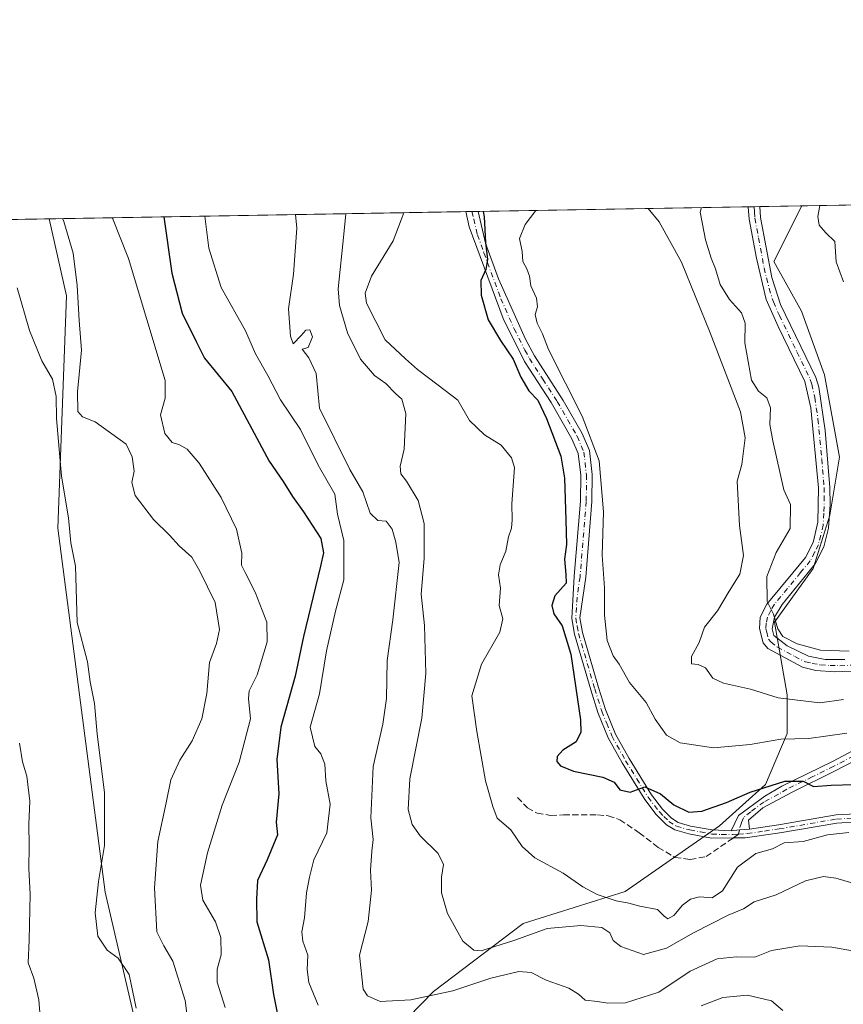
# Model space of a CAD drawing. Units: metres. Extents: x 618075 to 621537, y 4706301 to 4708673.
# Drawn here: x 618459 to 618675, y 4708415 to 4708673 of the extents above; entities that cross this region are included whole.
import ezdxf

# ---------------------------------------------------------------- set-up
doc = ezdxf.new("R2010")
doc.units = ezdxf.units.M
doc.header["$MEASUREMENT"] = 0
doc.linetypes.add('DGN Style 3', pattern=[2.307223458686699, 1.648016756204785, -0.6592067024819142])
doc.linetypes.add('DGN Style 4', pattern=[2.6384748266838614, 1.318413404963828, -0.6592067024819142, 0.001648016756204785, -0.6592067024819142])
for name, color, linetype, lineweight in [('Camino Cxs', 7, 'Continuous', 0), ('Camino eje', 30, 'DGN Style 4', 13), ('Comarca CxS', 21, 'Continuous', 0), ('Comunidad Autónoma CxS', 142, 'Continuous', 0), ('Cultivos herbáceos CxS', 92, 'Continuous', 0), ('Curva de nivel maestra', 30, 'Continuous', 30), ('Curva de nivel normal', 30, 'Continuous', 0), ('Matorral CxS', 135, 'Continuous', 0), ('Municipio CxS', 4, 'Continuous', 0), ('Pastizal CxS', 92, 'Continuous', 0), ('Provincia CxS', 1, 'Continuous', 0), ('Senda', 7, 'DGN Style 3', 0), ('Senda no paivmentada conexión', 7, 'DGN Style 3', 0)]:
    doc.layers.add(name, color=color, linetype=linetype, lineweight=lineweight)

# ---------------------------------------------------------------- blocks, each defined once
blk = doc.blocks.new('*U15')
at = {"layer": 'Matorral CxS', "color": 135, "linetype": 'Continuous', "lineweight": 0}
blk.add_polyline3d([(618537.8223000001, 4708387.753900001, 548.9732999999978), (618567.6155000003, 4708418.337099999, 562.4985000000015), (618591.0947000004, 4708436.204299999, 567.1122000000032), (618617.7956999998, 4708444.566099999, 570.8874999999971), (618642.5506999996, 4708461.803099999, 574.1564999999973), (618654.6009000001, 4708472.6413, 576.713499999998), (618660.2748999996, 4708485.990300001, 582.3080999999949), (618660.2341, 4708496.1425, 586.2255000000005), (618656.9732999997, 4708515.1647, 589.7725999999967), (618667.1015, 4708529.1667, 591.4410000000062), (618671.5006999997, 4708543.144900001, 591.5363000000071), (618673.9848999997, 4708558.3837, 591.9853000000003), (618670.0773, 4708579.9409, 592.3102000000072), (618664.0415000003, 4708596.621900001, 592.6113000000041), (618656.7978999997, 4708609.668099999, 591.823000000004), (618664.0839000001, 4708624.2511, 593.6361999999936), (619705.5856999997, 4708642.187100001, 660.5720000000001)], dxfattribs=at)

msp = doc.modelspace()

# ---------------------------------------------------------------- linework, layer by layer
at = {"layer": 'Camino Cxs', "color": 7, "linetype": 'Continuous', "lineweight": 0, "extrusion": (-0.1906354169463005, -0.003270287657595826, 0.9816554604464578), "elevation": -132755.8746869982, "flags": 128}
msp.add_lwpolyline([(-4697320.147927121, 686530.4164648394), (-4697320.147927121, 686533.718618187)], dxfattribs=at)
at = {"layer": 'Camino Cxs', "color": 7, "linetype": 'Continuous', "lineweight": 0, "extrusion": (0.06215855561122978, 0.00105978720175428, 0.9980657246972329), "elevation": 44035.57582003635, "flags": 128}
msp.add_lwpolyline([(4697393.485617048, -697440.7861083141), (4697393.485617047, -697443.8423632135)], dxfattribs=at)
at = {"layer": 'Camino Cxs', "color": 7, "linetype": 'Continuous', "lineweight": 0, "extrusion": (0.08802502376602725, -0.5189868958828655, 0.8502377297514255), "elevation": -2388685.809053534, "flags": 128}
msp.add_lwpolyline([(1397293.626181852, 3859285.34874399), (1397290.983800412, 3859285.665423982), (1397288.841581963, 3859285.790234273)], dxfattribs=at)
msp.add_lwpolyline([(1397293.626181852, 3859285.34874399), (1397290.983800412, 3859285.665423982), (1397288.841581963, 3859285.790234273)], dxfattribs=at)
at = {"layer": 'Camino Cxs', "color": 7, "linetype": 'Continuous', "lineweight": 0}
for points in [[(618678.4101, 4708462.800100001, 571.8800000000047), (618673.3300999999, 4708462.4901, 571.7369999999937), (618658.3501000004, 4708459.890100001, 571.8610999999946), (618649.2801000001, 4708458.590100001, 572.9352000000072), (618646.1659000004, 4708458.618899999, 572.9231), (618640.4200999998, 4708458.550100001, 573.0313000000025), (618634.4901000002, 4708459.630100001, 574.1744999999937), (618630.7901, 4708460.690099999, 574.4250000000029), (618628.6201, 4708462.0601, 574.7866999999969), (618625.9700999996, 4708464.7501, 574.934699999998), (618622.9301000005, 4708468.690099999, 575.4097000000038), (618617.0100999996, 4708478.300100001, 576.4833000000071), (618613.3701, 4708484.860099999, 577.1578000000009), (618610.6601, 4708491.4901, 576.6079000000027), (618608.8000999996, 4708497.380100001, 577.2676999999967), (618604.5301000001, 4708511.960100001, 577.2578999999969), (618603.8000999996, 4708516.140100001, 576.9962999999989), (618604.4901000002, 4708527.1601, 576.648000000001), (618606.1201, 4708546.880100001, 577.2247999999963), (618606.1801000005, 4708553.6801, 577.0636999999988), (618605.5301000001, 4708559.3301, 577.460699999996), (618603.8800999997, 4708563.210100001, 577.6399999999994), (618598.4001000002, 4708572.700099999, 577.0197000000044), (618591.4600999998, 4708583.4801, 576.8751000000047), (618585.8101000005, 4708594.700099999, 576.5144), (618576.9600999998, 4708618.780099999, 575.7486000000063), (618576.0401, 4708622.7301, 575.7396000000008), (618576.039, 4708622.7349, 575.7388999999966), (618579.2801000001, 4708622.790100001, 576.3684999999969), (618581.2500999998, 4708614.5001, 575.7434999999969), (618584.6401000004, 4708605.120100001, 576.4799000000058), (618591.6501000002, 4708589.340100001, 578.0011999999988), (618594.0701000001, 4708584.970100001, 578.1649000000034), (618601.6001000004, 4708573.2301, 578.678700000004), (618606.5701000001, 4708564.550100001, 578.7710999999981), (618608.4600999998, 4708560.100099999, 578.6618000000017), (618609.1801000005, 4708553.840100001, 578.4956999999995), (618609.1201, 4708546.7401, 578.6548000000039), (618607.4801000003, 4708526.9101, 577.7140999999974), (618605.9501, 4708516.2501, 577.4260000000068), (618606.6201, 4708512.450099999, 578.0051999999996), (618610.8501000004, 4708498.0101, 577.8147999999928), (618612.6801000005, 4708492.220100001, 577.2027999999991), (618615.3000999996, 4708485.790100001, 577.187300000005), (618618.8601000002, 4708479.380100001, 576.6974000000046), (618624.7001, 4708469.9101, 575.6064000000042), (618627.5900999998, 4708466.1601, 575.1098999999958), (618629.9801000003, 4708463.7401, 575.073900000003), (618631.6700999998, 4708462.670100001, 574.8101000000024), (618634.9801000003, 4708461.720100001, 574.6178000000073), (618640.6101000002, 4708460.690099999, 573.5706000000064), (618645.6101000002, 4708460.4801, 572.9989999999962), (618647.7399000004, 4708460.733700001, 572.9333000000044), (618650.3901000004, 4708460.9101, 572.7666000000027), (618658.0201000003, 4708462.0101, 572.3505000000005), (618673.0800999999, 4708464.620100001, 572.5293999999994), (618678.3901000004, 4708464.940099999, 572.6781000000046)], [(618678.4101, 4708462.800100001, 571.8800000000047), (618673.3300999999, 4708462.4901, 571.7369999999937), (618658.3501000004, 4708459.890100001, 571.8610999999946), (618649.2801000001, 4708458.590100001, 572.9352000000072), (618646.1659000004, 4708458.618899999, 572.9231), (618640.4200999998, 4708458.550100001, 573.0313000000025), (618634.4901000002, 4708459.630100001, 574.1744999999937), (618630.7901, 4708460.690099999, 574.4250000000029), (618628.6201, 4708462.0601, 574.7866999999969), (618625.9700999996, 4708464.7501, 574.934699999998), (618622.9301000005, 4708468.690099999, 575.4097000000038), (618617.0100999996, 4708478.300100001, 576.4833000000071), (618613.3701, 4708484.860099999, 577.1578000000009), (618610.6601, 4708491.4901, 576.6079000000027), (618608.8000999996, 4708497.380100001, 577.2676999999967), (618604.5301000001, 4708511.960100001, 577.2578999999969), (618603.8000999996, 4708516.140100001, 576.9962999999989), (618604.4901000002, 4708527.1601, 576.648000000001), (618606.1201, 4708546.880100001, 577.2247999999963), (618606.1801000005, 4708553.6801, 577.0636999999988), (618605.5301000001, 4708559.3301, 577.460699999996), (618603.8800999997, 4708563.210100001, 577.6399999999994), (618598.4001000002, 4708572.700099999, 577.0197000000044), (618591.4600999998, 4708583.4801, 576.8751000000047), (618585.8101000005, 4708594.700099999, 576.5144), (618576.9600999998, 4708618.780099999, 575.7486000000063), (618576.0401, 4708622.7301, 575.7396000000008), (618576.039, 4708622.7349, 575.7388999999966)], [(618579.2801000001, 4708622.7905, 576.3684999999969), (618581.2500999998, 4708614.5001, 575.7434999999969), (618584.6401000004, 4708605.120100001, 576.4799000000058), (618591.6501000002, 4708589.340100001, 578.0011999999988), (618594.0701000001, 4708584.970100001, 578.1649000000034), (618601.6001000004, 4708573.2301, 578.678700000004), (618606.5701000001, 4708564.550100001, 578.7710999999981), (618608.4600999998, 4708560.100099999, 578.6618000000017), (618609.1801000005, 4708553.840100001, 578.4956999999995), (618609.1201, 4708546.7401, 578.6548000000039), (618607.4801000003, 4708526.9101, 577.7140999999974), (618605.9501, 4708516.2501, 577.4260000000068), (618606.6201, 4708512.450099999, 578.0051999999996), (618610.8501000004, 4708498.0101, 577.8147999999928), (618612.6801000005, 4708492.220100001, 577.2027999999991), (618615.3000999996, 4708485.790100001, 577.187300000005), (618618.8601000002, 4708479.380100001, 576.6974000000046), (618624.7001, 4708469.9101, 575.6064000000042), (618627.5900999998, 4708466.1601, 575.1098999999958), (618629.9801000003, 4708463.7401, 575.073900000003), (618631.6700999998, 4708462.670100001, 574.8101000000024), (618634.9801000003, 4708461.720100001, 574.6178000000073), (618640.6101000002, 4708460.690099999, 573.5706000000064), (618645.6101000002, 4708460.4801, 572.9989999999962)], [(618679.1801000005, 4708502.380100001, 588.4714999999997), (618672.7600999996, 4708502.1601, 588.9092999999993), (618667.7701000003, 4708502.5001, 588.9137999999948), (618664.2600999996, 4708503.3301, 588.9030000000057), (618655.2401000002, 4708508.2401, 589.8064000000013), (618653.9600999998, 4708509.710100001, 589.9784000000072), (618653.0601000005, 4708513.470100001, 590.2455000000045), (618653.2100999998, 4708516.4101, 590.3059000000068), (618654.9301000005, 4708519.890100001, 590.3322999999946), (618661.8000999996, 4708528.100099999, 591.8212000000058), (618665.0800999999, 4708532.050100001, 592.2222000000038), (618667.0601000005, 4708535.9901, 592.2531000000017), (618668.2901, 4708541.360099999, 592.4174000000058), (618668.4700999996, 4708550.350099999, 592.3512999999948), (618666.4600999998, 4708571.3201, 592.4642000000022), (618664.9200999998, 4708578.2501, 592.859700000001), (618657.9301000005, 4708592.6501, 592.6686000000045), (618654.8000999996, 4708599.710100001, 592.9146999999939), (618652.2001, 4708610.540100001, 592.417300000001), (618650.3300999999, 4708620.800100001, 592.3840999999958), (618650.0800999999, 4708624.01, 592.186400000006), (618653.1299000002, 4708624.0625, 591.9964000000036), (618653.1300999997, 4708624.0601, 591.9964999999938), (618653.3101000005, 4708621.1801, 592.2027999999991), (618656.2801000001, 4708605.4801, 592.6429999999964), (618658.5500999996, 4708598.440099999, 592.9032000000007), (618667.7701000003, 4708579.2501, 592.8157999999967), (618668.5900999998, 4708576.7301, 592.7430000000022), (618670.2301000003, 4708565.4001, 593.0807000000059), (618671.4700999996, 4708550.460100001, 592.7315999999992), (618671.5500999996, 4708546.0001, 592.7222999999941), (618671.1401000004, 4708539.8201, 592.6676000000007), (618669.8601000002, 4708534.860099999, 592.4649000000063), (618667.6001000004, 4708530.4001, 592.0026000000071), (618665.7500999998, 4708528.170100001, 591.8784000000014), (618658.9401000004, 4708519.7601, 591.140400000004), (618656.9801000003, 4708516.470100001, 590.4955000000045), (618656.3300999999, 4708513.380100001, 590.4073999999965), (618656.8201000001, 4708511.6601, 590.2918000000063), (618660.2600999996, 4708508.920100001, 590.3254000000015), (618665.9001000002, 4708506.200099999, 589.9513000000006), (618670.2500999998, 4708505.380100001, 589.9551000000065), (618675.4200999998, 4708505.3201, 590.1410999999935)], [(618679.1801000005, 4708502.380100001, 588.4714999999997), (618672.7600999996, 4708502.1601, 588.9092999999993), (618667.7701000003, 4708502.5001, 588.9137999999948), (618664.2600999996, 4708503.3301, 588.9030000000057), (618655.2401000002, 4708508.2401, 589.8064000000013), (618653.9600999998, 4708509.710100001, 589.9784000000072), (618653.0601000005, 4708513.470100001, 590.2455000000045), (618653.2100999998, 4708516.4101, 590.3059000000068), (618654.9301000005, 4708519.890100001, 590.3322999999946), (618661.8000999996, 4708528.100099999, 591.8212000000058), (618665.0800999999, 4708532.050100001, 592.2222000000038), (618667.0601000005, 4708535.9901, 592.2531000000017), (618668.2901, 4708541.360099999, 592.4174000000058), (618668.4700999996, 4708550.350099999, 592.3512999999948), (618666.4600999998, 4708571.3201, 592.4642000000022), (618664.9200999998, 4708578.2501, 592.859700000001), (618657.9301000005, 4708592.6501, 592.6686000000045), (618654.8000999996, 4708599.710100001, 592.9146999999939), (618652.2001, 4708610.540100001, 592.417300000001), (618650.3300999999, 4708620.800100001, 592.3840999999958), (618650.0800999999, 4708624.0101, 592.186400000006)], [(618653.1299999999, 4708624.062100001, 591.9964000000036), (618653.3101000005, 4708621.1801, 592.2027999999991), (618656.2801000001, 4708605.4801, 592.6429999999964), (618658.5500999996, 4708598.440099999, 592.9032000000007), (618667.7701000003, 4708579.2501, 592.8157999999967), (618668.5900999998, 4708576.7301, 592.7430000000022), (618670.2301000003, 4708565.4001, 593.0807000000059), (618671.4700999996, 4708550.460100001, 592.7315999999992), (618671.5500999996, 4708546.0001, 592.7222999999941), (618671.1401000004, 4708539.8201, 592.6676000000007), (618669.8601000002, 4708534.860099999, 592.4649000000063), (618667.6001000004, 4708530.4001, 592.0026000000071), (618665.7500999998, 4708528.170100001, 591.8784000000014), (618658.9401000004, 4708519.7601, 591.140400000004), (618656.9801000003, 4708516.470100001, 590.4955000000045), (618656.3300999999, 4708513.380100001, 590.4073999999965), (618656.8201000001, 4708511.6601, 590.2918000000063), (618660.2600999996, 4708508.920100001, 590.3254000000015), (618665.9001000002, 4708506.200099999, 589.9513000000006), (618670.2500999998, 4708505.380100001, 589.9551000000065), (618675.4200999998, 4708505.3201, 590.1410999999935)], [(618693.6401000004, 4708486.940099999, 580.1189000000013), (618672.8901000004, 4708476.140100001, 576.7569999999978), (618661.5701000001, 4708470.610099999, 575.0841999999975), (618653.9301000005, 4708466.4801, 573.980899999995), (618650.1401000004, 4708463.290100001, 573.0776999999945), (618650.3901000004, 4708460.9101, 572.7666000000027), (618647.7399000004, 4708460.733700001, 572.9333000000044), (618645.6101000002, 4708460.4801, 572.9989999999962), (618647.5201000003, 4708464.460100001, 573.9456000000064), (618654.4101, 4708469.540100001, 575.1040999999968), (618658.8400999998, 4708472.1501, 575.6059999999999), (618672.1300999997, 4708478.600099999, 577.6444000000047), (618685.4101, 4708485.700099999, 580.017399999997)], [(618645.6101000002, 4708460.4801, 572.9989999999962), (618647.5201000003, 4708464.460100001, 573.9456000000064), (618654.4101, 4708469.540100001, 575.1040999999968), (618658.8400999998, 4708472.1501, 575.6059999999999), (618672.1300999997, 4708478.600099999, 577.6444000000047), (618685.4101, 4708485.700099999, 580.017399999997)], [(618693.6401000004, 4708486.940099999, 580.1189000000013), (618672.8901000004, 4708476.140100001, 576.7569999999978), (618661.5701000001, 4708470.610099999, 575.0841999999975), (618653.9301000005, 4708466.4801, 573.980899999995), (618650.1401000004, 4708463.290100001, 573.0776999999945), (618650.3901000004, 4708460.9101, 572.7666000000027)], [(618650.3901000004, 4708460.9101, 572.7666000000027), (618658.0201000003, 4708462.0101, 572.3505000000005), (618673.0800999999, 4708464.620100001, 572.5293999999994), (618678.3901000004, 4708464.940099999, 572.6781000000046), (618693.3701, 4708464.1801, 572.3784000000014), (618703.5701000001, 4708464.590100001, 572.2908000000025), (618713.6601, 4708465.2501, 571.735400000005)]]:
    msp.add_polyline3d(points, dxfattribs=at)
at = {"layer": 'Camino eje', "color": 30, "linetype": 'DGN Style 4', "lineweight": 13, "extrusion": (0.01233905351295924, 0.053488362125928, 0.9984922347597351), "elevation": 260053.4497992409, "flags": 128}
msp.add_lwpolyline([(455566.822177465, -4719868.526655095), (455566.8221774651, -4719867.377149041)], dxfattribs=at)
at = {"layer": 'Camino eje', "color": 30, "linetype": 'DGN Style 4', "lineweight": 13}
for points in [[(618577.6595000001, 4708622.762800001, 575.9646000000066), (618577.6601, 4708622.7601, 575.9649000000063), (618578.1201, 4708620.7851, 575.9753999999957), (618579.1051000003, 4708616.640100001, 575.7176000000036), (618580.8000999996, 4708611.950099999, 575.4863000000041), (618585.2251000004, 4708599.9101, 576.4410999999964), (618588.7301000003, 4708592.020099999, 577.3141000000032), (618591.5551000005, 4708586.4101, 577.4036999999954), (618592.7651000004, 4708584.225099999, 577.3681999999973), (618596.2351000002, 4708578.835100001, 577.704899999997), (618600.0000999998, 4708572.965100001, 577.8429000000033), (618602.7401000002, 4708568.220100001, 577.5820999999996), (618605.2251000004, 4708563.880100001, 578.1508000000031), (618606.9951, 4708559.715100001, 577.9100999999937), (618607.6801000005, 4708553.7601, 577.6178999999975), (618607.6201, 4708546.8101, 577.8041999999987), (618605.9851000002, 4708527.0351, 577.1886999999988), (618605.2200999996, 4708521.7051, 577.0657999999967), (618604.8750999998, 4708516.1951, 577.2131999999983), (618605.2401000002, 4708514.1051, 577.4382999999943), (618605.5751, 4708512.2051, 577.6346999999951), (618609.8251, 4708497.6951, 577.545100000003), (618611.6700999998, 4708491.8551, 576.892200000002), (618612.9801000003, 4708488.640100001, 576.9174999999959), (618614.3350999998, 4708485.325099999, 577.141300000003), (618617.9351000005, 4708478.840100001, 576.5077000000019), (618620.8551000003, 4708474.1051, 576.0031000000017), (618623.8151000004, 4708469.300100001, 575.4870999999986), (618626.7801000001, 4708465.4551, 575.0384000000049), (618627.9751000004, 4708464.245100001, 575.055600000007), (618629.3000999996, 4708462.9001, 574.9370999999956), (618631.2301000003, 4708461.6801, 574.6242000000057), (618634.7351000002, 4708460.675100001, 574.3880999999965), (618637.5500999996, 4708460.1601, 574.1423000000068), (618640.5151000004, 4708459.620100001, 573.3021000000008), (618643.0151000004, 4708459.515100001, 572.8420999999944), (618645.9051000001, 4708459.5251, 572.9452000000019), (618647.4819, 4708459.615300001, 572.9964000000036)], [(618651.6050000006, 4708624.0362, 592.005799999999), (618651.6051000003, 4708624.0351, 592.0059000000037), (618651.6951000001, 4708622.595100001, 592.0890999999974), (618651.8201000001, 4708620.9901, 592.1613000000071), (618652.7550999997, 4708615.860099999, 592.3947000000044), (618654.2401000002, 4708608.0101, 592.532600000006), (618655.5401, 4708602.595100001, 592.7976000000053), (618656.6750999996, 4708599.075099999, 592.7899999999936), (618658.2401000002, 4708595.545100001, 592.7826999999961), (618662.8501000004, 4708585.950099999, 592.332899999994), (618666.3450999996, 4708578.7501, 592.7632000000012), (618666.7550999997, 4708577.4901, 592.6079000000027), (618667.5251000002, 4708574.0251, 592.3291999999929), (618668.3450999996, 4708568.360099999, 592.539499999999), (618669.3501000004, 4708557.8751, 592.6030000000028), (618669.9700999996, 4708550.405099999, 592.5415000000066), (618670.0100999996, 4708548.175100001, 592.5310000000027), (618669.9200999998, 4708543.6801, 592.5513000000064), (618669.7150999998, 4708540.590100001, 592.545100000003), (618669.1001000004, 4708537.905099999, 592.4970999999932), (618668.4600999998, 4708535.425100001, 592.3405000000057), (618667.4700999996, 4708533.4551, 592.1205999999949), (618666.3400999998, 4708531.225099999, 592.0777999999991), (618663.7751000002, 4708528.1351, 591.8450000000012), (618660.3701, 4708523.9301, 591.4471000000049), (618656.9351000005, 4708519.825099999, 590.6435999999958), (618655.9550999999, 4708518.1801, 590.4713999999949), (618655.0950999996, 4708516.440099999, 590.4006999999983), (618654.7701000003, 4708514.895099999, 590.3565999999992), (618654.6951000001, 4708513.425100001, 590.3264000000054), (618654.9401000004, 4708512.565099999, 590.3231999999989), (618655.3901000004, 4708510.6851, 590.1144000000058), (618656.0301000001, 4708509.950099999, 590.0290999999997), (618657.7500999998, 4708508.5801, 589.8654999999999), (618662.2600999996, 4708506.1251, 589.5969999999943), (618665.0800999999, 4708504.765100001, 589.4233999999997), (618666.8350999998, 4708504.350099999, 589.4472999999998), (618669.0100999996, 4708503.940099999, 589.4165999999968), (618671.5050999997, 4708503.770099999, 589.4259000000021), (618674.0900999998, 4708503.7401, 589.428899999999), (618677.3000999996, 4708503.850099999, 589.4603000000062)], [(618677.6974999999, 4708480.0701, 578.2259999999952), (618672.5100999996, 4708477.370100001, 577.0657999999967), (618666.8501000004, 4708474.6051, 576.3472000000038), (618660.2050999999, 4708471.380100001, 575.3046999999933), (618657.9901000002, 4708470.075099999, 574.937300000005), (618654.1700999998, 4708468.0101, 574.527900000001), (618650.7251000004, 4708465.470100001, 573.9958999999944), (618648.8300999999, 4708463.8751, 573.4864999999991), (618648.2906999999, 4708462.561699999, 572.8549000000058), (618647.7399000004, 4708460.733700001, 572.9333000000044)], [(618647.4819, 4708459.615300001, 572.9964000000036), (618649.8350999998, 4708459.7501, 572.8509000000049), (618654.3701, 4708460.4001, 572.4023000000016), (618658.1851000005, 4708460.950099999, 572.1067999999941), (618673.2050999999, 4708463.5551, 572.1328000000067), (618678.4001000002, 4708463.870100001, 572.2790999999997), (618685.8901000004, 4708463.4901, 571.829899999997), (618693.4700999996, 4708463.110099999, 572.0771999999997), (618703.6551000001, 4708463.520099999, 571.9052999999985), (618713.9550999999, 4708464.194900001, 571.5590999999986)]]:
    msp.add_polyline3d(points, dxfattribs=at)
at = {"layer": 'Comarca CxS', "color": 21, "linetype": 'Continuous', "lineweight": 0, "flags": 128}
msp.add_lwpolyline([(619553.3244829125, 4706325.577287998), (618113.8400008846, 4706300.79998292), (618074.6300008851, 4708614.099982894), (620983.6468788839, 4708664.196974517), (621497.140000911, 4708673.039982898), (621537.4900009127, 4706359.72998292)], close=True, dxfattribs=at)
at = {"layer": 'Comunidad Autónoma CxS', "color": 142, "linetype": 'Continuous', "lineweight": 0, "flags": 128}
msp.add_lwpolyline([(619553.3244829125, 4706325.577287998), (618113.8400008846, 4706300.79998292), (618074.6300008851, 4708614.099982894), (620983.6468788839, 4708664.196974517), (621497.140000911, 4708673.039982898), (621537.4900009127, 4706359.72998292)], close=True, dxfattribs=at)
at = {"layer": 'Cultivos herbáceos CxS', "color": 92, "linetype": 'Continuous', "lineweight": 0, "extrusion": (-0.1345147621065003, -0.002316568908177461, 0.9909088819280638), "elevation": -93567.81808952251, "flags": 128}
msp.add_lwpolyline([(-4697273.301227408, 693117.1966006587), (-4697273.301227408, 693166.9956457424)], dxfattribs=at)
at = {"layer": 'Cultivos herbáceos CxS', "color": 92, "linetype": 'Continuous', "lineweight": 0}
for points in [[(618417.5124000004, 4708620.004899999, 531.1377999999969), (618466.8514, 4708620.854499999, 537.8375999999989), (618471.3926999997, 4708600.668099999, 536.7948000000034), (618469.0948999999, 4708539.744700001, 533.6417999999976), (618481.4935, 4708444.417099999, 535.2771000000066), (618490.0009000005, 4708407.854900001, 534.8111000000063)], [(618466.8513000002, 4708620.854699999, 537.8375999999989), (618471.3926999997, 4708600.668099999, 536.7948000000034), (618469.0948999999, 4708539.744700001, 533.6417999999976), (618481.4935, 4708444.417099999, 535.2771000000066), (618490.0009000005, 4708407.854900001, 534.8111000000063), (618502.2493000003, 4708369.835700001, 536.4872000000032)]]:
    msp.add_polyline3d(points, dxfattribs=at)
at = {"layer": 'Curva de nivel maestra', "color": 30, "linetype": 'Continuous', "lineweight": 30, "flags": 128}
for points, elevation in [([(618580.6169999996, 4708622.8137), (618580.8600000005, 4708621.4001), (618581.2300000006, 4708614.610099999), (618581.7199999997, 4708610.1801), (618581.29, 4708607.610099999), (618580, 4708604.6501), (618580.0899999999, 4708600.8101), (618581.9199999999, 4708594.350099999), (618585.1100000005, 4708588.9901), (618588.4900000002, 4708584.040100001), (618590.5, 4708579.380100001), (618592.5999999996, 4708575.780099999), (618594.9100000003, 4708573.290100001), (618597.1900000004, 4708568.540100001), (618600.9400000004, 4708558.610099999), (618601.9199999999, 4708552.840100001), (618602.2300000006, 4708541.940099999), (618602.4500000002, 4708535.540100001), (618601.9500000002, 4708531.6501), (618602.2400000002, 4708527.600099999), (618602.3099999996, 4708525.350099999), (618599.4100000003, 4708522.0801), (618598.5700000003, 4708519.5001), (618599.1399999997, 4708517.350099999), (618601.2800000003, 4708514.1601), (618603.5800000001, 4708506.800100001), (618606.1200000001, 4708489.5801), (618606.2199999997, 4708486.280099999), (618604.9900000002, 4708483.780099999), (618601.5, 4708481.620100001), (618599.9600000001, 4708479.9101), (618599.9000000004, 4708478.6501), (618600.8399999999, 4708477.460100001), (618604.2999999998, 4708476.130100001), (618611.9500000002, 4708474.5101), (618614.9000000004, 4708473.220100001), (618616.4199999999, 4708471.2401), (618619.1299999999, 4708470.550100001), (618622.9900000002, 4708472.020099999), (618627.04, 4708470.120100001), (618630.54, 4708467.280099999), (618634.4900000002, 4708465.380100001), (618637.9400000004, 4708465.5801), (618644.3600000005, 4708467.860099999), (618650.6200000001, 4708470.5801), (618659.6699999999, 4708473.5101), (618664.4699999997, 4708473.5001), (618667.2000000002, 4708472.100099999), (618671.8399999999, 4708472.4101), (618677.6500000004, 4708472.630100001)], 575), ([(618496.9380000001, 4708621.3727), (618498.9600000001, 4708606.610099999), (618501.7400000002, 4708596.1501), (618505.3899999997, 4708588.670100001), (618507.5199999996, 4708584.350099999), (618514.7400000002, 4708575.610099999), (618524.5, 4708557.3201), (618528.2199999997, 4708552.0101), (618530.6100000005, 4708548.040100001), (618533.5499999998, 4708544.050100001), (618538.0300000003, 4708537.040100001), (618538.7199999997, 4708533.350099999), (618537.9900000002, 4708529.8201), (618533.5099999999, 4708511.370100001), (618531.3499999996, 4708500.9801), (618527.5899999999, 4708487.590100001), (618526.54, 4708479.120100001), (618527.04, 4708470.1501), (618526.3399999999, 4708462.7601), (618526.6799999997, 4708459.380100001), (618523.9900000002, 4708452.880100001), (618521.4600000001, 4708447.440099999), (618521.2100000001, 4708442.590100001), (618521.29, 4708436.630100001), (618524.3499999996, 4708426.610099999), (618525.6699999999, 4708417.520099999), (618527.4800000006, 4708408.4301)], 550)]:
    msp.add_lwpolyline(points, dxfattribs=dict(at, elevation=elevation))
at = {"layer": 'Curva de nivel normal', "color": 30, "linetype": 'Continuous', "lineweight": 0, "flags": 128}
for points, elevation in [([(618668.8147, 4708624.332800001), (618668.3200000003, 4708621.4901), (618668.6200000001, 4708619.170100001), (618670.3799999999, 4708617.170100001), (618672.7699999996, 4708614.940099999), (618673.1200000001, 4708609.5701), (618675.0099999999, 4708604.340100001)], 595), ([(618681.3499999996, 4708428.290100001), (618672, 4708430.0001), (618663.6200000001, 4708430.280099999), (618658.9000000004, 4708429.5701), (618656.1799999997, 4708429.0601), (618651.7999999998, 4708427.360099999), (618646.9000000004, 4708427.460100001), (618641.9600000001, 4708426.9301), (618634.8700000001, 4708423.700099999), (618626.6100000005, 4708418.1601), (618617.9400000004, 4708415.380100001), (618613.2699999996, 4708415.2601), (618610.5800000001, 4708415.7601), (618607.29, 4708416.0801), (618605.5800000001, 4708417.6601), (618603.0700000003, 4708419.1801), (618597.1100000005, 4708421.3101), (618593.1900000004, 4708423.3301), (618589.9699999997, 4708423.5601), (618582.6100000005, 4708421.800100001), (618572.6100000005, 4708418.4801), (618561.6100000005, 4708416.170100001), (618553.5599999996, 4708415.690099999), (618550.2699999996, 4708417.200099999), (618549.1699999999, 4708418.950099999), (618548.1799999997, 4708427.850099999), (618550.4500000002, 4708436.6601), (618551.3600000005, 4708444.9301), (618551.0999999996, 4708450.140100001), (618551.4400000004, 4708455.1601), (618551.8099999996, 4708458.1601), (618551.1200000001, 4708463.860099999), (618551.7300000006, 4708477.290100001), (618554.2699999996, 4708488.4001), (618555.2599999999, 4708495.120100001), (618555.4100000003, 4708505.140100001), (618556.9500000002, 4708515.7501), (618558.6200000001, 4708530.800100001), (618557.7199999997, 4708536.1501), (618556.7599999999, 4708539.540100001), (618555.1500000004, 4708541.640100001), (618552.9900000002, 4708541.8101), (618551.0099999999, 4708543.710100001), (618549.0499999998, 4708549.3101), (618545.6299999999, 4708555.140100001), (618537.7000000002, 4708571.190099999), (618536.8499999996, 4708580.3201), (618534.9100000003, 4708584.4301), (618533.1900000004, 4708586.6801), (618534.7199999997, 4708587.100099999), (618535.8300000001, 4708589.880100001), (618535.2100000001, 4708591.720100001), (618534.0899999999, 4708591.6501), (618532.9199999999, 4708590.2501), (618530.7999999998, 4708588.050100001), (618530.1200000001, 4708590.130100001), (618529.5800000001, 4708597.270099999), (618530.8600000005, 4708606.360099999), (618531.75, 4708618.440099999), (618531.3788999999, 4708621.9658)], 560), ([(618544.5794000002, 4708622.1931), (618544.1100000005, 4708616.8201), (618542.5599999996, 4708602.520099999), (618542.9800000006, 4708598.130100001), (618545.04, 4708590.950099999), (618548.4400000004, 4708584.0801), (618552.0999999996, 4708579.7601), (618555.1200000001, 4708577.670100001), (618557.6200000001, 4708575.100099999), (618559.2800000003, 4708573.590100001), (618560.3399999999, 4708569.8301), (618559.9000000004, 4708560.5001), (618558.8600000005, 4708556.0001), (618558.9800000006, 4708554.0101), (618560.5099999999, 4708552.0801), (618563.5300000003, 4708547.0001), (618565.1500000004, 4708540.9801), (618565.1200000001, 4708531.8201), (618564.3600000005, 4708522.4901), (618565.2100000001, 4708514.280099999), (618565.5999999996, 4708501.6801), (618564.5499999998, 4708489.950099999), (618561.4199999999, 4708474.120100001), (618560.9600000001, 4708466.030099999), (618562.0199999996, 4708462.120100001), (618564.0700000003, 4708459.1601), (618568.8300000001, 4708454.5001), (618570.1600000003, 4708451.600099999), (618569.6799999997, 4708448.3301), (618569.6699999999, 4708444.2301), (618571.25, 4708438.800100001), (618575.29, 4708431.530099999), (618578.1399999997, 4708429.140100001), (618580.1100000005, 4708429.020099999), (618588.9000000004, 4708431.790100001), (618597.3399999999, 4708434.9001), (618606.1600000003, 4708435.6501), (618611.7199999997, 4708435.100099999), (618613.8200000003, 4708433.6801), (618614.6900000004, 4708431.7401), (618616.6600000003, 4708430.110099999), (618622.6399999997, 4708428.0801), (618628.6100000005, 4708429.670100001), (618635.75, 4708433.7401), (618644.8399999999, 4708438.3301), (618648.8300000001, 4708440.050100001), (618651.6100000005, 4708441.8201), (618657.4000000004, 4708443.690099999), (618665.0899999999, 4708447.3101), (618669.79, 4708448.4901), (618673.0599999996, 4708448.090100001), (618688.0099999999, 4708443.710100001)], 565), ([(618559.8084000006, 4708622.455399999), (618557.0199999996, 4708615.050100001), (618551.2999999998, 4708605.850099999), (618549.7100000001, 4708601.360099999), (618550.0300000003, 4708598.7401), (618554.8799999999, 4708589.140100001), (618560.2199999997, 4708584.1501), (618563.4299999997, 4708581.350099999), (618568.8200000003, 4708577.280099999), (618573.9500000002, 4708573.3101), (618577.04, 4708568.0101), (618580.9600000001, 4708564.2601), (618585.3399999999, 4708561.5701), (618588.04, 4708558.2301), (618588.7699999996, 4708555.6501), (618588.1399999997, 4708546.120100001), (618588.2000000002, 4708541.940099999), (618588, 4708539.8201), (618587.2599999999, 4708537.470100001), (618586.5300000003, 4708533.7401), (618585.0199999996, 4708530.130100001), (618584.6600000003, 4708527.5801), (618585.0999999996, 4708524.0701), (618584.79, 4708519.4901), (618585.7599999999, 4708516.050100001), (618585, 4708512.4901), (618580.1900000004, 4708504.1501), (618577.6500000004, 4708495.8201), (618578.9800000006, 4708486.4901), (618581.2400000002, 4708473.5801), (618583.1299999999, 4708466.870100001), (618584.2699999996, 4708463.800100001), (618587.8899999997, 4708460.690099999), (618590.7800000003, 4708456.360099999), (618594.1100000005, 4708453.340100001), (618601.5300000003, 4708449.340100001), (618606.6799999997, 4708445.7401), (618610.4800000006, 4708443.7501), (618615.4900000002, 4708442.140100001), (618618.7800000003, 4708441.5101), (618621.6600000003, 4708440.6801), (618626.3300000001, 4708439.8301), (618628.0300000003, 4708438.110099999), (618629.0099999999, 4708437.420100001), (618630.5300000003, 4708438.3101), (618632.8399999999, 4708440.9801), (618634.9400000004, 4708442.550100001), (618637.2699999996, 4708443.120100001), (618640.6100000005, 4708442.9301), (618643.3099999996, 4708444.720100001), (618647.2800000003, 4708450.950099999), (618652.0499999998, 4708454.5001), (618656.4600000001, 4708455.7301), (618659.4900000002, 4708457.350099999), (618664.4600000001, 4708457.700099999), (618670.8600000005, 4708459.450099999), (618676.4800000006, 4708460.030099999)], 570), ([(618594.3589000005, 4708623.0505), (618591.5899999999, 4708619.380100001), (618590.1600000003, 4708615.6601), (618590.8399999999, 4708612.2601), (618591.0099999999, 4708609.6801), (618592.0499999998, 4708607.780099999), (618592.7800000003, 4708605.780099999), (618593.1100000005, 4708603.3301), (618594.54, 4708600.0601), (618594.8600000005, 4708597.8101), (618594.2000000002, 4708595.770099999), (618594.79, 4708593.5101), (618596.1799999997, 4708590.7301), (618597.7100000001, 4708586.590100001), (618606.5700000003, 4708569.120100001), (618611.04, 4708557.450099999), (618612.1399999997, 4708544.020099999), (618611.79, 4708532.710100001), (618612.3899999997, 4708524.110099999), (618612.4100000003, 4708517.0001), (618613.1100000005, 4708510.350099999), (618614.6600000003, 4708506.3301), (618616.2199999997, 4708504.130100001), (618618.9600000001, 4708499.3301), (618623.2999999998, 4708494.0701), (618625.6900000004, 4708489.6801), (618628.6600000003, 4708485.5601), (618632.2699999996, 4708483.4901), (618640.9400000004, 4708482.2401), (618650.6100000005, 4708483.0601), (618658.6100000005, 4708484.440099999), (618665.9400000004, 4708484.690099999), (618675.9400000004, 4708486.0601)], 580), ([(618623.8790999996, 4708623.558800001), (618626.7599999999, 4708620.040100001), (618632.5700000003, 4708609.450099999), (618640.1100000005, 4708590.9901), (618648.0300000003, 4708570.2401), (618649.3099999996, 4708563.420100001), (618648.3899999997, 4708556.460100001), (618647.2100000001, 4708552.0601), (618647.79, 4708540.5101), (618648.7999999998, 4708532.5801), (618647.8600000005, 4708527.7601), (618645.0499999998, 4708523.2301), (618642.0099999999, 4708518.090100001), (618638.5899999999, 4708513.8201), (618637.2000000002, 4708509.8201), (618635.2199999997, 4708506.1501), (618635.1799999997, 4708504.220100001), (618636.9100000003, 4708504.0601), (618638.8899999997, 4708503.190099999), (618640.8300000001, 4708500.4801), (618643.6200000001, 4708499.120100001), (618650.6799999997, 4708497.610099999), (618657.8899999997, 4708495.350099999), (618668.8700000001, 4708494.0001), (618675.0199999996, 4708494.880100001)], 585), ([(618637.8435000004, 4708623.7993), (618637.5, 4708622.5701), (618638.0499999998, 4708619.440099999), (618638.9000000004, 4708615.3201), (618640.3300000001, 4708610.540100001), (618641.4800000006, 4708607.780099999), (618642.7199999997, 4708603.600099999), (618645.1600000003, 4708599.720100001), (618648.3200000003, 4708596.2301), (618649.2599999999, 4708593.4801), (618649.1500000004, 4708588.360099999), (618650.9199999999, 4708578.600099999), (618652.7400000002, 4708575.6601), (618654.9500000002, 4708573.960100001), (618655.8899999997, 4708571.3101), (618655.7300000006, 4708566.9101), (618656.5599999996, 4708562.670100001), (618659.3600000005, 4708549.8201), (618661.1200000001, 4708546.0001), (618661.0899999999, 4708539.700099999), (618657.3600000005, 4708533.4301), (618654.9100000003, 4708527.090100001), (618655.0199999996, 4708520.5701), (618656.7300000006, 4708517.280099999), (618657.8099999996, 4708513.360099999), (618659.1600000003, 4708511.380100001), (618662.9000000004, 4708509.450099999), (618669.04, 4708507.840100001), (618676.5599999996, 4708507.5801)], 590), ([(618503.75, 4708406.290100001), (618502.4800000006, 4708416.030099999), (618499.2999999998, 4708426.3101), (618496.9199999999, 4708430.340100001), (618495.0599999996, 4708433.960100001), (618494.4699999997, 4708445.5001), (618495.2999999998, 4708457.6501), (618497.4800000006, 4708467.780099999), (618498.7699999996, 4708473.850099999), (618501.1299999999, 4708478.9801), (618504.3700000001, 4708484.030099999), (618506.8799999999, 4708489.8201), (618508.1299999999, 4708496.420100001), (618508.8899999997, 4708504.530099999), (618510.6699999999, 4708509.520099999), (618511.4500000002, 4708513.2601), (618510.3600000005, 4708520.2601), (618506.2999999998, 4708528.5001), (618504.2699999996, 4708532.140100001), (618500.9299999997, 4708535.1501), (618498.3799999999, 4708537.920100001), (618494.1799999997, 4708542.050100001), (618489.4000000004, 4708548.360099999), (618488.5499999998, 4708551.790100001), (618489.1600000003, 4708554.720100001), (618488.5999999996, 4708558.4901), (618487.04, 4708561.8201), (618478.8899999997, 4708567.630100001), (618475.5499999998, 4708568.970100001), (618474.3899999997, 4708570.350099999), (618474.29, 4708575.4901), (618475.2999999998, 4708586.420100001), (618474.7199999997, 4708594.210100001), (618474.1799999997, 4708603.420100001), (618473.1699999999, 4708611.870100001), (618470.7100000001, 4708620.1801), (618470.3403000003, 4708620.9147)], 540), ([(618513, 4708414.130100001), (618510.9199999999, 4708420.8201), (618510.8399999999, 4708424.1601), (618511.9199999999, 4708428.0001), (618511.8700000001, 4708432.540100001), (618510.4100000003, 4708436.630100001), (618507.1100000005, 4708442.3201), (618506.4900000002, 4708446.200099999), (618508.3499999996, 4708454.700099999), (618512.1799999997, 4708467.1601), (618516.6799999997, 4708478.420100001), (618519.6200000001, 4708489.840100001), (618519.0999999996, 4708495.1501), (618519.2800000003, 4708497.190099999), (618521.3300000001, 4708501.380100001), (618524.0099999999, 4708509.960100001), (618523.9000000004, 4708515.100099999), (618520.8300000001, 4708523.0001), (618518.2599999999, 4708528.190099999), (618517.2199999997, 4708530.090100001), (618517.3799999999, 4708533.2501), (618515.9600000001, 4708539.4901), (618511.9199999999, 4708547.790100001), (618506.1200000001, 4708556.800100001), (618503.0099999999, 4708560.460100001), (618500.9699999997, 4708561.6501), (618499.0599999996, 4708562.270099999), (618497.1500000004, 4708564.620100001), (618496.0199999996, 4708569.520099999), (618497.2800000003, 4708573.8201), (618497.29, 4708578.4801), (618487.5999999996, 4708610.4801), (618483.4600000001, 4708621.0001), (618483.3492000002, 4708621.138800001)], 545), ([(618507.6906000003, 4708621.558), (618508.7199999997, 4708613.1501), (618511.9400000004, 4708602.8201), (618518.3200000003, 4708591.4901), (618520.9699999997, 4708585.4901), (618524.1600000003, 4708579.790100001), (618527.4400000004, 4708573.4101), (618532.7199999997, 4708565.600099999), (618537.3799999999, 4708556.3101), (618541.75, 4708548.690099999), (618542.3799999999, 4708543.4801), (618544.1200000001, 4708536.540100001), (618544.0599999996, 4708526.270099999), (618541.9100000003, 4708518.0601), (618539.5499999998, 4708507.6501), (618537.6600000003, 4708496.360099999), (618535.2699999996, 4708487.6601), (618536.5, 4708482.550100001), (618538.04, 4708480.630100001), (618539.0800000001, 4708477.960100001), (618539.3200000003, 4708473.530099999), (618540.4900000002, 4708467.460100001), (618539.6600000003, 4708459.9001), (618536.2300000006, 4708452.870100001), (618535.1200000001, 4708448.340100001), (618534.3200000003, 4708444.210100001), (618533.7999999998, 4708437.690099999), (618533.0899999999, 4708433.9801), (618533.3399999999, 4708431.530099999), (618534.6399999997, 4708427.840100001), (618534.4699999997, 4708424.090100001), (618534.8799999999, 4708420.670100001), (618537.3499999996, 4708414.7401)], 555), ([(618458.4400000004, 4708602.7501), (618461.7000000002, 4708591.5601), (618464.9400000004, 4708583.670100001), (618467.7000000002, 4708578.800100001), (618468.6799999997, 4708574.2601), (618468.7800000003, 4708568.4901), (618470.0800000001, 4708553.4001), (618471.9199999999, 4708542.4901), (618472.5099999999, 4708535.960100001), (618473.7599999999, 4708529.800100001), (618474.1600000003, 4708515.030099999), (618476.8799999999, 4708504.720100001), (618477.5999999996, 4708499.4901), (618478.7000000002, 4708493.8201), (618479.4500000002, 4708485.8201), (618481.3799999999, 4708470.4901), (618481.3899999997, 4708456.5701), (618479.7999999998, 4708447.220100001), (618478.9199999999, 4708438.960100001), (618479.5899999999, 4708432.850099999), (618482.0099999999, 4708429.1601), (618484.9699999997, 4708427.090100001), (618487.7999999998, 4708422.770099999), (618489.6600000003, 4708413.960100001)], 535), ([(618459.0300000003, 4708483.420100001), (618459.9000000004, 4708478.520099999), (618461.0099999999, 4708474.8201), (618461.79, 4708468.210100001), (618461.5199999996, 4708462.200099999), (618461.6299999999, 4708456.5001), (618461.5199999996, 4708450.5601), (618461.8799999999, 4708443.890100001), (618461.6399999997, 4708431.8101), (618461.3200000003, 4708425.850099999), (618462.8099999996, 4708421.8201), (618464.1399999997, 4708416.140100001), (618464.4600000001, 4708411.710100001)], 530), ([(618637.7699999996, 4708414.5801), (618643.3799999999, 4708416.8101), (618649.9199999999, 4708417.370100001), (618656.1900000004, 4708415.920100001), (618659.1399999997, 4708413.360099999)], 555)]:
    msp.add_lwpolyline(points, dxfattribs=dict(at, elevation=elevation))
at = {"layer": 'Matorral CxS', "color": 135, "linetype": 'Continuous', "lineweight": 0, "extrusion": (-0.06411723838959044, -0.001104181171253776, 0.9979417620909716), "elevation": -44273.79242918672, "flags": 128}
msp.add_lwpolyline([(-4697273.571481105, 698246.9226599903), (-4697273.571481105, 699290.7273874754)], dxfattribs=at)
at = {"layer": 'Matorral CxS', "color": 135, "linetype": 'Continuous', "lineweight": 0}
msp.add_polyline3d([(618664.0839000001, 4708624.251300001, 593.6361999999936), (618656.7978999997, 4708609.668099999, 591.823000000004), (618664.0415000003, 4708596.621900001, 592.6113000000041), (618670.0773, 4708579.9409, 592.3102000000072), (618673.9848999997, 4708558.3837, 591.9853000000003), (618671.5006999997, 4708543.144900001, 591.5363000000071), (618667.1015, 4708529.1667, 591.4410000000062), (618656.9732999997, 4708515.1647, 589.7725999999967), (618660.2341, 4708496.1425, 586.2255000000005), (618660.2748999996, 4708485.990300001, 582.3080999999949), (618654.6009000001, 4708472.6413, 576.713499999998), (618642.5506999996, 4708461.803099999, 574.1564999999973), (618617.7956999998, 4708444.566099999, 570.8874999999971), (618591.0947000004, 4708436.204299999, 567.1122000000032), (618567.6155000003, 4708418.337099999, 562.4985000000015), (618537.8223000001, 4708387.753900001, 548.9732999999978), (618502.2493000003, 4708369.835700001, 536.4872000000032)], dxfattribs=at)
at = {"layer": 'Municipio CxS', "color": 4, "linetype": 'Continuous', "lineweight": 0, "flags": 128}
msp.add_lwpolyline([(619618.5769999998, 4706440.380000002), (619608.2510000007, 4706430.984), (619591.7530000003, 4706416.179000001), (619581.3389999992, 4706402.719), (619574.7069999999, 4706392.225000001), (619567.1009999987, 4706377.528999999), (619560.9239999992, 4706359.550000001), (619556.3890000002, 4706342.478999999), (619553.3769999996, 4706325.681), (619553.3244829125, 4706325.577287998), (618113.8400008846, 4706300.79998292), (618074.6300008851, 4708614.099982894), (620983.6468788839, 4708664.196974517)], dxfattribs=at)
at = {"layer": 'Pastizal CxS', "color": 92, "linetype": 'Continuous', "lineweight": 0, "extrusion": (-0.1830872899506629, -0.003154026147372465, 0.9830916012140393), "elevation": -127537.0557364767, "flags": 128}
msp.add_lwpolyline([(-4697269.644440201, 687942.4344312027), (-4697269.644440201, 687953.5782810984)], dxfattribs=at)
at = {"layer": 'Pastizal CxS', "color": 92, "linetype": 'Continuous', "lineweight": 0, "extrusion": (-0.3088735490818358, -0.005319333786635363, 0.9510882374236668), "elevation": -215563.2464304015, "flags": 128}
msp.add_lwpolyline([(-4697273.266583011, 665408.320275142), (-4697273.266583011, 665523.1402112567)], dxfattribs=at)
at = {"layer": 'Pastizal CxS', "color": 92, "linetype": 'Continuous', "lineweight": 0, "extrusion": (-0.1972341704547538, -0.003383800443488955, 0.9803505658179545), "elevation": -137375.3291838815, "flags": 128}
msp.add_lwpolyline([(-4697319.037347465, 685628.6054624487), (-4697319.037347464, 685630.2585838026)], dxfattribs=at)
at = {"layer": 'Pastizal CxS', "color": 92, "linetype": 'Continuous', "lineweight": 0, "extrusion": (-0.3926199575970007, -0.0067588674758164, 0.9196759682665269), "elevation": -274163.334522304, "flags": 128}
msp.add_lwpolyline([(-4697278.117639141, 643567.962792663), (-4697278.117639141, 643569.7253048785)], dxfattribs=at)
at = {"layer": 'Pastizal CxS', "color": 92, "linetype": 'Continuous', "lineweight": 0, "extrusion": (-0.2330836068657367, -0.004014437149898941, 0.9724484132872181), "elevation": -162524.6577806444, "flags": 128}
msp.add_lwpolyline([(-4697272.256717714, 680432.4519452672), (-4697272.256717714, 680505.2686615236)], dxfattribs=at)
at = {"layer": 'Pastizal CxS', "color": 92, "linetype": 'Continuous', "lineweight": 0, "extrusion": (-0.096114692407397, -0.00164497932538069, 0.9953689064595351), "elevation": -66618.38897291636, "flags": 128}
msp.add_lwpolyline([(-4697348.054978836, 695953.7193161192), (-4697348.054978836, 695955.2516357664)], dxfattribs=at)
at = {"layer": 'Pastizal CxS', "color": 92, "linetype": 'Continuous', "lineweight": 0, "extrusion": (-0.09631445252091289, -0.001661138502153376, 0.9953495701784744), "elevation": -66818.06981233814, "flags": 128}
msp.add_lwpolyline([(-4697255.560513504, 696560.1312261039), (-4697255.560513504, 696561.6634785174)], dxfattribs=at)
at = {"layer": 'Pastizal CxS', "color": 92, "linetype": 'Continuous', "lineweight": 0}
msp.add_polyline3d([(618502.2493000003, 4708369.835700001, 536.4872000000032), (618490.0009000005, 4708407.854900001, 534.8111000000063), (618481.4935, 4708444.417099999, 535.2771000000066), (618469.0948999999, 4708539.744700001, 533.6417999999976), (618471.3926999997, 4708600.668099999, 536.7948000000034), (618466.8514, 4708620.854499999, 537.8375999999989), (618664.0839000001, 4708624.2511, 593.6361999999936), (618656.7978999997, 4708609.668099999, 591.823000000004), (618664.0415000003, 4708596.621900001, 592.6113000000041), (618670.0773, 4708579.9409, 592.3102000000072), (618673.9848999997, 4708558.3837, 591.9853000000003), (618671.5006999997, 4708543.144900001, 591.5363000000071), (618667.1015, 4708529.1667, 591.4410000000062), (618656.9732999997, 4708515.1647, 589.7725999999967), (618660.2341, 4708496.1425, 586.2255000000005), (618660.2748999996, 4708485.990300001, 582.3080999999949), (618654.6009000001, 4708472.6413, 576.713499999998), (618642.5506999996, 4708461.803099999, 574.1564999999973), (618617.7956999998, 4708444.566099999, 570.8874999999971), (618591.0947000004, 4708436.204299999, 567.1122000000032), (618567.6155000003, 4708418.337099999, 562.4985000000015), (618537.8223000001, 4708387.753900001, 548.9732999999978)], close=True, dxfattribs=at)
for points in [[(618664.0839000001, 4708624.251300001, 593.6361999999936), (618656.7978999997, 4708609.668099999, 591.823000000004), (618664.0415000003, 4708596.621900001, 592.6113000000041), (618670.0773, 4708579.9409, 592.3102000000072), (618673.9848999997, 4708558.3837, 591.9853000000003), (618671.5006999997, 4708543.144900001, 591.5363000000071), (618667.1015, 4708529.1667, 591.4410000000062), (618656.9732999997, 4708515.1647, 589.7725999999967), (618660.2341, 4708496.1425, 586.2255000000005), (618660.2748999996, 4708485.990300001, 582.3080999999949), (618654.6009000001, 4708472.6413, 576.713499999998), (618642.5506999996, 4708461.803099999, 574.1564999999973), (618617.7956999998, 4708444.566099999, 570.8874999999971), (618591.0947000004, 4708436.204299999, 567.1122000000032), (618567.6155000003, 4708418.337099999, 562.4985000000015), (618537.8223000001, 4708387.753900001, 548.9732999999978), (618502.2493000003, 4708369.835700001, 536.4872000000032)], [(618466.8513000002, 4708620.854699999, 537.8375999999989), (618471.3926999997, 4708600.668099999, 536.7948000000034), (618469.0948999999, 4708539.744700001, 533.6417999999976), (618481.4935, 4708444.417099999, 535.2771000000066), (618490.0009000005, 4708407.854900001, 534.8111000000063), (618502.2493000003, 4708369.835700001, 536.4872000000032)]]:
    msp.add_polyline3d(points, dxfattribs=at)
at = {"layer": 'Provincia CxS', "color": 1, "linetype": 'Continuous', "lineweight": 0, "flags": 128}
msp.add_lwpolyline([(619553.3244829125, 4706325.577287998), (618113.8400008846, 4706300.79998292), (618074.6300008851, 4708614.099982894), (620983.6468788839, 4708664.196974517), (621497.140000911, 4708673.039982898), (621537.4900009127, 4706359.72998292)], close=True, dxfattribs=at)
at = {"layer": 'Senda', "color": 7, "linetype": 'DGN Style 3', "lineweight": 0}
msp.add_polyline3d([(618589.6300999997, 4708469.2301, 571.7111000000004), (618592.1801000005, 4708466.470100001, 572.0774999999994), (618594.7200999996, 4708465.110099999, 572.2752000000038), (618598.2701000003, 4708464.460100001, 572.5832999999984), (618601.6300999997, 4708464.610099999, 573.0984999999928), (618610.5800999999, 4708464.6501, 574.0638000000035), (618613.3800999997, 4708464.4101, 574.1921000000002), (618616.3800999997, 4708463.380100001, 574.0372999999963), (618621.5100999996, 4708459.960100001, 573.5902999999962), (618626.4600999998, 4708456.120100001, 572.9955000000045), (618630.8400999998, 4708453.4801, 572.3797999999952), (618634.8101000005, 4708452.9301, 571.9774000000034), (618639.0401, 4708453.690099999, 572.0243999999948), (618646.1659000004, 4708458.618899999, 572.9231)], dxfattribs=at)
at = {"layer": 'Senda no paivmentada conexión', "color": 7, "linetype": 'DGN Style 3', "lineweight": 0, "extrusion": (-0.03536863827026146, -0.0267791118614651, 0.9990154846621842), "elevation": -147396.6534611832, "flags": 128}
msp.add_lwpolyline([(-3380418.864341783, 3332170.390638475), (-3380418.864341783, 3332168.738354647)], dxfattribs=at)

# ---------------------------------------------------------------- block references
at = {"layer": 'Matorral CxS', "color": 135, "linetype": 'Continuous', "lineweight": 0}
msp.add_blockref('*U15', (0, 0), dxfattribs=at)

doc.saveas('drawing.dxf')
